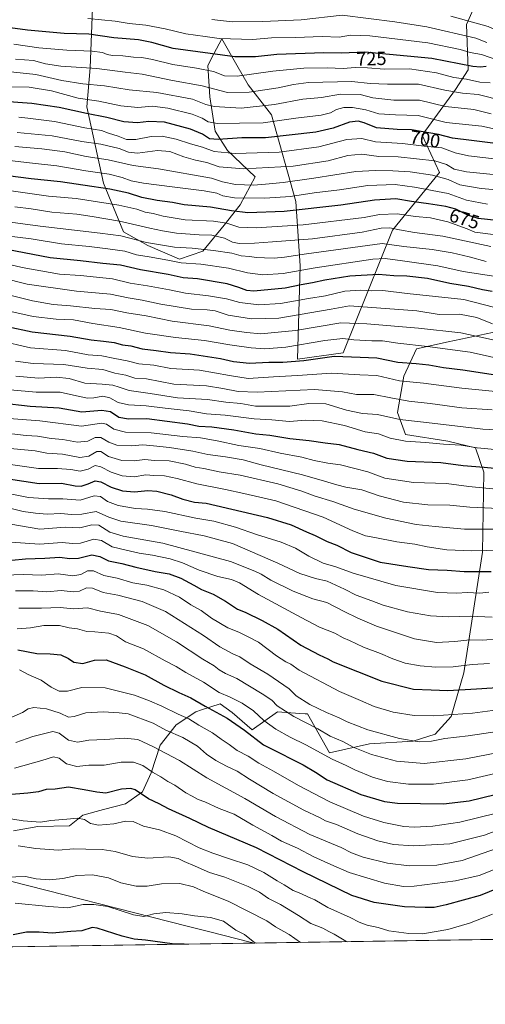
# Model space of a CAD drawing. Units: metres. Extents: x 603303 to 606726, y 4777797 to 4780163.
# Drawn here: x 605295 to 605539, y 4777797 to 4778314 of the extents above; entities that cross this region are included whole.
import ezdxf
from ezdxf.enums import TextEntityAlignment as Align

# ---------------------------------------------------------------- set-up
doc = ezdxf.new("R2010")
doc.units = ezdxf.units.M
doc.header["$MEASUREMENT"] = 0
for name, color, linetype, lineweight in [('Arbolado forestal CxS', 92, 'Continuous', 0), ('Comarca CxS', 21, 'Continuous', 0), ('Comunidad Autónoma CxS', 142, 'Continuous', 0), ('Curva de nivel maestra', 30, 'Continuous', 30), ('Curva de nivel normal', 30, 'Continuous', 0), ('Matorral CxS', 135, 'Continuous', 0), ('Municipio', 91, 'Continuous', 13), ('Municipio CxS', 4, 'Continuous', 0), ('Provincia CxS', 1, 'Continuous', 0), ('Roquedo CxS', 135, 'Continuous', 0), ('Rótulo de curva de nivel directora', 7, 'Continuous', 0)]:
    doc.layers.add(name, color=color, linetype=linetype, lineweight=lineweight)
doc.styles.add('Style-Arial', font='txt')

# ---------------------------------------------------------------- blocks, each defined once
blk = doc.blocks.new('*U16')
at = {"layer": 'Municipio CxS', "color": 4, "linetype": 'Continuous', "lineweight": 0, "flags": 128}
blk.add_lwpolyline([(605418.13, 4777829.47), (605117.77, 4777824.84), (605117.29, 4777825.75), (605108.62, 4777840.29), (605113.51, 4777840.97), (605161.91, 4777847.69), (605168.79, 4777848.64), (605188.88, 4777851.43), (605260.01, 4777861.29), (605280.88, 4777864.19), (605382.73, 4777838.38), (605394.55, 4777835.39), (605415.7, 4777830.03)], close=True, dxfattribs=at)

msp = doc.modelspace()

# ---------------------------------------------------------------- linework, layer by layer
at = {"layer": 'Arbolado forestal CxS', "color": 92, "linetype": 'Continuous', "lineweight": 0}
for points in [[(605333.8327, 4778337.6169, 745.6433), (605331.7585, 4778288.2539, 716.2803), (605330.1541, 4778267.7943, 704.3565), (605338.7543, 4778227.7319, 678.2971), (605349.3661, 4778202.2623, 662.9603), (605362.0167, 4778195.1917, 660.321), (605378.6673, 4778187.8981, 657.7996), (605390.9363, 4778192.2299, 661.1859), (605402.1027, 4778205.7169, 670.5874), (605410.4357, 4778216.4547, 679.3299), (605418.3605, 4778231.2167, 689.3185), (605403.9267, 4778244.9345, 697.6705), (605397.4323, 4778255.0425, 703.814), (605394.5455, 4778273.0927, 713.3139), (605393.4953, 4778289.4827, 722.4541), (605396.7593, 4778295.6637, 726.2509), (605400.9031, 4778303.5107, 731.2623), (605408.7547, 4778289.7257, 724.3479), (605414.6997, 4778279.2887, 718.6528), (605427.0203, 4778263.7063, 709.3209), (605439.6611, 4778218.1637, 680.0836), (605441.9579, 4778184.4937, 658.6741), (605440.5465, 4778135.5151, 627.227), (605464.5485, 4778138.8027, 627.3501), (605490.3591, 4778203.2173, 666.2281), (605515.0655, 4778233.3823, 687.6008), (605506.0085, 4778253.0041, 700.1556), (605523.4923, 4778276.8353, 717.5463), (605530.1441, 4778287.2911, 725.5174), (605529.1933, 4778311.0557, 739.939), (605536.7953, 4778328.1669, 751.7071)], [(605536.7953, 4778328.1669, 751.7071), (605529.1933, 4778311.0557, 739.939), (605530.1441, 4778287.2911, 725.5174), (605523.4923, 4778276.8353, 717.5463), (605506.0085, 4778253.0041, 700.1556), (605515.0655, 4778233.3823, 687.6008), (605490.3591, 4778203.2173, 666.2281), (605464.5485, 4778138.8027, 627.3501), (605440.5465, 4778135.5151, 627.227), (605441.9579, 4778184.4937, 658.6741), (605439.6611, 4778218.1637, 680.0836), (605427.0203, 4778263.7063, 709.3209), (605414.6997, 4778279.2887, 718.6528), (605408.7547, 4778289.7257, 724.3479), (605400.9031, 4778303.5107, 731.2623), (605396.7593, 4778295.6637, 726.2509), (605393.4953, 4778289.4827, 722.4541), (605394.5455, 4778273.0927, 713.3139), (605397.4323, 4778255.0425, 703.814), (605403.9267, 4778244.9345, 697.6705), (605418.3605, 4778231.2167, 689.3185), (605410.4357, 4778216.4547, 679.3299), (605402.1027, 4778205.7169, 670.5874), (605390.9363, 4778192.2299, 661.1859), (605378.6673, 4778187.8981, 657.7996), (605362.0167, 4778195.1917, 660.321), (605349.3661, 4778202.2623, 662.9603), (605338.7543, 4778227.7319, 678.2971), (605330.1541, 4778267.7943, 704.3565), (605331.7585, 4778288.2539, 716.2803), (605333.8327, 4778337.6169, 745.6433)], [(605549.5003, 4778151.0023, 640.4384), (605519.5683, 4778144.5599, 633.2394), (605503.0101, 4778141.0489, 630.1971), (605496.3939, 4778126.6077, 622.7291), (605492.9911, 4778107.5787, 612.6357), (605497.2633, 4778096.0719, 607.7359), (605519.4293, 4778092.4965, 606.8946), (605533.9791, 4778089.0587, 606.015), (605538.2325, 4778076.2827, 599.7903), (605537.6093, 4778034.3879, 580.5264), (605527.7809, 4777971.0711, 554.5549), (605521.0947, 4777948.3343, 545.8695), (605512.7019, 4777938.9623, 542.4448), (605501.2219, 4777935.3605, 540.6932), (605478.3467, 4777933.8685, 537.7318), (605457.3273, 4777929.1693, 531.4086), (605445.7385, 4777949.6185, 537.8096), (605444.5639, 4777949.6969, 537.5868), (605441.7263, 4777949.8861, 537.0063), (605430.1609, 4777950.6571, 533.9641), (605416.8791, 4777941.3307, 526.4232), (605406.2221, 4777950.4129, 527.2797), (605399.9423, 4777954.9707, 527.9168), (605390.2893, 4777951.7829, 524.1612), (605387.1825, 4777950.7567, 523.1046), (605376.9245, 4777943.9581, 518.1162), (605368.5139, 4777933.3161, 511.4516), (605363.8541, 4777918.7969, 505.0131), (605359.2599, 4777908.7211, 500.4946), (605350.2801, 4777902.5339, 498.4298), (605338.8095, 4777899.5667, 498.3011), (605327.9733, 4777896.5881, 496.4896), (605320.9067, 4777891.0011, 494.6355), (605304.3973, 4777890.6653, 494.8029), (605291.6655, 4777888.3553, 493.547)], [(605549.5003, 4778151.0023, 640.4384), (605519.5683, 4778144.5599, 633.2394), (605503.0101, 4778141.0489, 630.1971), (605496.3939, 4778126.6077, 622.7291), (605492.9911, 4778107.5787, 612.6357), (605497.2633, 4778096.0719, 607.7359), (605519.4293, 4778092.4965, 606.8946), (605533.9791, 4778089.0587, 606.015), (605538.2325, 4778076.2827, 599.7903), (605537.6093, 4778034.3879, 580.5264), (605527.7809, 4777971.0711, 554.5549), (605521.0947, 4777948.3343, 545.8695), (605512.7019, 4777938.9623, 542.4448), (605501.2219, 4777935.3605, 540.6932), (605478.3467, 4777933.8685, 537.7318), (605457.3273, 4777929.1693, 531.4086), (605445.7385, 4777949.6185, 537.8096), (605444.5639, 4777949.6969, 537.5868), (605441.7263, 4777949.8861, 537.0063), (605430.1609, 4777950.6571, 533.9641), (605416.8791, 4777941.3307, 526.4232), (605406.2221, 4777950.4129, 527.2797), (605399.9423, 4777954.9707, 527.9168), (605390.2893, 4777951.7829, 524.1612), (605387.1825, 4777950.7567, 523.1046), (605376.9245, 4777943.9581, 518.1162), (605368.5139, 4777933.3161, 511.4516), (605363.8541, 4777918.7969, 505.0131), (605359.2599, 4777908.7211, 500.4946), (605350.2801, 4777902.5339, 498.4298), (605338.8095, 4777899.5667, 498.3011), (605327.9733, 4777896.5881, 496.4896), (605320.9067, 4777891.0011, 494.6355), (605304.3973, 4777890.6653, 494.8029), (605291.6655, 4777888.3553, 493.547)]]:
    msp.add_polyline3d(points, dxfattribs=at)
at = {"layer": 'Comarca CxS', "color": 21, "linetype": 'Continuous', "lineweight": 0, "flags": 128}
msp.add_lwpolyline([(605117.7707, 4777824.8402), (603337.72, 4777797.4), (603310.9231, 4779559.7007), (603302.54, 4780111.02), (603702.0581, 4780117.1761), (606069.3911, 4780153.6539), (606689.56, 4780163.21), (606705.4039, 4779154.2342), (606718.673, 4778309.2229), (606725.89, 4777849.63), (605714.6401, 4777834.0412), (605418.1309, 4777829.4704)], close=True, dxfattribs=at)
at = {"layer": 'Comunidad Autónoma CxS', "color": 142, "linetype": 'Continuous', "lineweight": 0, "flags": 128}
msp.add_lwpolyline([(605117.7707, 4777824.8402), (603337.72, 4777797.4), (603310.9231, 4779559.7007), (603302.54, 4780111.02), (603702.0581, 4780117.1761), (606069.3911, 4780153.6539), (606689.56, 4780163.21), (606705.4039, 4779154.2342), (606718.673, 4778309.2229), (606725.89, 4777849.63), (605714.6401, 4777834.0412), (605418.1309, 4777829.4704)], close=True, dxfattribs=at)
at = {"layer": 'Curva de nivel maestra', "color": 30, "linetype": 'Continuous', "lineweight": 30, "flags": 128}
for points, elevation in [([(605539.53, 4778288.9701), (605536.55, 4778288.6301), (605532.49, 4778288.9101), (605511, 4778293.2101), (605475.94, 4778296.4801), (605463.62, 4778296.0401), (605454.44, 4778296.2001), (605429.82, 4778295.3301), (605418.53, 4778293.9701), (605407.67, 4778294.0401), (605375.44, 4778298.4001), (605364.12, 4778301.6301), (605357.23, 4778302.9201), (605344.23, 4778303.9601), (605331.19, 4778305.8701), (605318.26, 4778306.2001), (605299.02, 4778308.0301), (605280.59, 4778310.5101)], 725), ([(605544.46, 4778248.5501), (605531.81, 4778250.2301), (605521.79, 4778251.3701), (605514.56, 4778253.3101), (605500.32, 4778255.7401), (605492.82, 4778255.8601), (605482.02, 4778256.8601), (605475.5, 4778259.3901), (605472.48, 4778260.2501), (605467.78, 4778259.7501), (605459.25, 4778256.6601), (605450.22, 4778254.6201), (605423.73, 4778251.5801), (605411.4, 4778251.4901), (605398.9, 4778250.6501), (605394.44, 4778251.0501), (605390.82, 4778253.5201), (605384.51, 4778256.1401), (605370.84, 4778259.7601), (605362.66, 4778260.1601), (605356.6, 4778259.3701), (605349.41, 4778259.9101), (605340.6, 4778262.2301), (605329.82, 4778264.2901), (605315.5, 4778267.5101), (605301.22, 4778269.5401), (605284.04, 4778270.8501)], 700), ([(605545.08, 4778208.3001), (605535.36, 4778209.3701), (605529.91, 4778211.0601), (605523.64, 4778214.1301), (605518.46, 4778215.6601), (605509.2, 4778217.0601), (605500.35, 4778218.1201), (605492.16, 4778219.5501), (605480.97, 4778218.9601), (605463.22, 4778216.3001), (605433.58, 4778212.9901), (605414.53, 4778212.3301), (605405.95, 4778213.2401), (605394.9, 4778215.3101), (605381.21, 4778216.3801), (605374.94, 4778217.6201), (605366.97, 4778218.7101), (605358.94, 4778220.3501), (605351.86, 4778222.6101), (605342.16, 4778224.7301), (605332.63, 4778225.9901), (605316.22, 4778228.4601), (605300.96, 4778230.0901), (605283.02, 4778232.3001)], 675), ([(605542.68, 4778171.1101), (605537.58, 4778171.9701), (605530.35, 4778173.6401), (605520.5, 4778175.3001), (605508.83, 4778177.9001), (605497.91, 4778179.0801), (605491.16, 4778179.3201), (605483.02, 4778179.9501), (605467.98, 4778179.0201), (605454.84, 4778177.0501), (605448.47, 4778175.4901), (605442.49, 4778174.4501), (605434.08, 4778172.8101), (605417.65, 4778171.1601), (605413.98, 4778171.5401), (605409.78, 4778173.2001), (605403.67, 4778175.0601), (605388.05, 4778177.6001), (605380.65, 4778178.1601), (605372.66, 4778179.9801), (605358.15, 4778182.4601), (605347.67, 4778184.8901), (605338.43, 4778185.7201), (605326.78, 4778187.0301), (605310.88, 4778188.6301), (605288.04, 4778193.0901)], 650), ([(605288.21, 4778152.6501), (605301.35, 4778149.8101), (605321.26, 4778147.6101), (605332.35, 4778145.6401), (605338.8, 4778145.0801), (605344.39, 4778144.2801), (605348.8, 4778143.0801), (605353.16, 4778142.5201), (605359.12, 4778140.9001), (605366.38, 4778140.1201), (605373.95, 4778139.0401), (605384.27, 4778138.3501), (605400.26, 4778135.9601), (605407.09, 4778134.3601), (605415.46, 4778133.4001), (605425.53, 4778134.0101), (605432.86, 4778133.9401), (605443.81, 4778134.8901), (605459.75, 4778137.1201), (605473.46, 4778136.6801), (605482.2, 4778136.2401), (605493.24, 4778133.9901), (605502.88, 4778133.3501), (605509.38, 4778132.6401), (605517.11, 4778131.2301), (605527.23, 4778130.0401), (605562.68, 4778124.4701)], 625), ([(605285.22, 4778112.7401), (605300.34, 4778110.8401), (605315.54, 4778110.0401), (605327.5, 4778107.9301), (605338.01, 4778108.9101), (605342.41, 4778108.0701), (605346.79, 4778105.1601), (605351.94, 4778104.3101), (605361.51, 4778104.5001), (605382.84, 4778101.5901), (605388.74, 4778100.4901), (605395.65, 4778100.0701), (605407.1, 4778098.5101), (605418.69, 4778096.3501), (605426.04, 4778095.6401), (605436.5, 4778093.9801), (605446.63, 4778092.9401), (605455.17, 4778091.6801), (605462.49, 4778090.7801), (605472.29, 4778088.1701), (605480.48, 4778086.2501), (605487.36, 4778083.7501), (605498.17, 4778082.0801), (605515.78, 4778081.3701), (605527.43, 4778079.8601), (605538.48, 4778078.9401), (605549.24, 4778077.9001)], 600), ([(605288.97, 4778072.9201), (605305.16, 4778070.3201), (605316.71, 4778070.5001), (605323.93, 4778069.2301), (605327.16, 4778069.0601), (605330.83, 4778070.2501), (605334.5, 4778071.8401), (605337.5, 4778071.2701), (605342.83, 4778068.4101), (605348.83, 4778066.5401), (605355.16, 4778065.9901), (605362.01, 4778066.6401), (605366.88, 4778066.2901), (605374.27, 4778064.4701), (605380.49, 4778062.2301), (605386.56, 4778060.6401), (605392.6, 4778060.0201), (605424.78, 4778052.5401), (605437.25, 4778048.6701), (605445.35, 4778044.9901), (605449.78, 4778043.1801), (605456.17, 4778039.9001), (605461.18, 4778038.0501), (605468.78, 4778034.2401), (605484, 4778029.1001), (605498.44, 4778026.8601), (605509.26, 4778025.3501), (605519, 4778024.9701), (605527.92, 4778024.2501), (605542.1, 4778024.2901)], 575), ([(605290.82, 4778030.2901), (605297.83, 4778030.8301), (605308.1, 4778031.2401), (605315.96, 4778031.7901), (605320.98, 4778031.1201), (605325.71, 4778031.3201), (605332.79, 4778032.9201), (605336.95, 4778032.2001), (605341.49, 4778029.9201), (605348.5, 4778028.4401), (605355.84, 4778026.4701), (605365.94, 4778024.1901), (605373.28, 4778023.0101), (605379.36, 4778020.7701), (605386.23, 4778017.0801), (605390.15, 4778014.7701), (605396.4, 4778012.3001), (605402.78, 4778008.7101), (605409.11, 4778004.5601), (605413.14, 4778002.8901), (605422.06, 4777998.5201), (605430.19, 4777994.0201), (605442.31, 4777985.7201), (605451.87, 4777980.5001), (605456.54, 4777978.4901), (605459.23, 4777976.9701), (605484.82, 4777966.8001), (605501.35, 4777962.6701), (605510.64, 4777962.1901), (605519.42, 4777961.8601), (605534.41, 4777962.7201), (605550.9, 4777963.8101)], 550), ([(605293.95, 4777983.2701), (605303.9, 4777981.3601), (605310.85, 4777981.1501), (605316.5, 4777980.6401), (605320.48, 4777978.6701), (605323.25, 4777976.6801), (605328.04, 4777976.1201), (605334.05, 4777977.8001), (605340.21, 4777977.9601), (605350.17, 4777974.2601), (605360.68, 4777970.0701), (605370.47, 4777964.7601), (605378.41, 4777960.8001), (605384.71, 4777958.0701), (605392.14, 4777953.7301), (605403.72, 4777947.3201), (605412.7, 4777941.1801), (605422.66, 4777933.4201), (605431.82, 4777928.8401), (605437.27, 4777926.0001), (605443.62, 4777922.9001), (605450.09, 4777919.0001), (605456.2, 4777915.1401), (605473.83, 4777907.3301), (605486.13, 4777903.7601), (605493.11, 4777902.8301), (605517.16, 4777902.5001), (605530.67, 4777904.1001), (605544.21, 4777907.3001)], 525), ([(605567.71, 4777867.1101), (605536.34, 4777854.4401), (605518.57, 4777849.5501), (605512.29, 4777848.1301), (605507.6, 4777848.1201), (605496.78, 4777848.5201), (605480.73, 4777850.7801), (605469.16, 4777854.4701), (605443.56, 4777866.8901), (605419.1, 4777879.4801), (605393.92, 4777890.1101), (605384.19, 4777894.8801), (605372.87, 4777899.8701), (605368.04, 4777902.4601), (605362.43, 4777905.1801), (605355.41, 4777909.8401), (605353.13, 4777910.5301), (605348.23, 4777910.1501), (605340.04, 4777907.9901), (605335.35, 4777908.5201), (605328.61, 4777909.8301), (605320.42, 4777911.2001), (605313.39, 4777910.2401), (605308.83, 4777909.9801), (605304.81, 4777908.7401), (605299.08, 4777908.1301), (605288.46, 4777907.1801)], 500), ([(605381.0485, 4777828.8989), (605374.9, 4777829.1601), (605360.84, 4777831.0301), (605354.83, 4777831.4801), (605348.54, 4777833.1501), (605335.54, 4777837.3501), (605332.84, 4777837.6501), (605327.49, 4777835.9301), (605321.69, 4777835.6401), (605311.96, 4777834.6901), (605305.14, 4777835.1701), (605298.49, 4777835.2501), (605291.42, 4777833.8901)], 475), ([(605381.0518, 4777828.8988), (605381.0485, 4777828.8989)], 475)]:
    msp.add_lwpolyline(points, dxfattribs=dict(at, elevation=elevation))
at = {"layer": 'Curva de nivel normal', "color": 30, "linetype": 'Continuous', "lineweight": 0, "flags": 128}
for points, elevation in [([(605330.52, 4778314.14), (605344.96, 4778312.74), (605352.33, 4778311.5), (605361, 4778310.68), (605371.23, 4778308.72), (605382.04, 4778306.12), (605392.09, 4778304.63), (605399.51, 4778303.62), (605417.11, 4778303.15), (605426.96, 4778303.95), (605439.45, 4778304.11), (605453.5, 4778304.65), (605462.5, 4778304.38), (605468.38, 4778305.38), (605478.44, 4778305.04), (605508.88, 4778301.3), (605525.86, 4778297.87), (605531.22, 4778296.33), (605537.12, 4778295.24), (605546.22, 4778292.1)], 730), ([(605539.83, 4778301.58), (605534.12, 4778303.87), (605508.44, 4778309.76), (605491.61, 4778312.33), (605464.04, 4778315.79), (605442.43, 4778313.38), (605422.32, 4778312.62), (605406.23, 4778312.4), (605395.61, 4778313.66)], 735), ([(605664.62, 4778314.42), (605659.11, 4778312.75), (605653.96, 4778312), (605646.42, 4778310.12), (605636.97, 4778306.51), (605627.17, 4778303.86), (605616.31, 4778302.92), (605603.16, 4778301.04), (605592.65, 4778298.36), (605587.11, 4778297.8), (605571.37, 4778300.32), (605558.32, 4778304.85), (605552.36, 4778306.44), (605546.77, 4778307.19), (605540.54, 4778309.96), (605521, 4778315.28)], 740), ([(605541.61, 4778280.34), (605536.2, 4778280.82), (605529.2, 4778282.25), (605522.56, 4778283.18), (605513.51, 4778285.73), (605499.24, 4778287.69), (605486.13, 4778287.5), (605477.23, 4778288.32), (605470.8, 4778288.4), (605464.49, 4778287.91), (605456.12, 4778288.23), (605443.98, 4778288.1), (605427.56, 4778286.57), (605408.92, 4778283.91), (605402.28, 4778284.06), (605396.46, 4778286.35), (605387.54, 4778288.12), (605375.18, 4778289.93), (605364.52, 4778292.64), (605358.92, 4778293.69), (605354.54, 4778293.88), (605348.99, 4778294.6), (605343.54, 4778294.77), (605340.8, 4778295.21), (605338.36, 4778296.26), (605332.93, 4778296.97), (605319.67, 4778297.5), (605304.92, 4778298.68), (605291.82, 4778300.7)], 720), ([(605548.38, 4778270.91), (605535.34, 4778274.24), (605527.12, 4778274.92), (605517.86, 4778276.6), (605504.08, 4778279.73), (605487.73, 4778279.68), (605478.63, 4778280.02), (605469.14, 4778281.17), (605446.29, 4778280.55), (605438.42, 4778279.46), (605430.41, 4778277.8), (605415.22, 4778275.54), (605403.93, 4778275.4), (605390.6, 4778278.75), (605374.93, 4778281.64), (605359.1, 4778284.92), (605350.12, 4778285.99), (605335.4, 4778287.88), (605316.42, 4778289.1), (605308.33, 4778290.41), (605302.1, 4778292.18), (605292.66, 4778292.76)], 715), ([(605542.13, 4778264.22), (605533.08, 4778266.5), (605518.28, 4778268.03), (605504.51, 4778271.29), (605491.14, 4778271.32), (605480.17, 4778272.53), (605473.51, 4778274.32), (605463.17, 4778274.54), (605453.13, 4778272.8), (605443.39, 4778271.76), (605428.57, 4778268.99), (605411.06, 4778267.14), (605396.84, 4778267.92), (605392.42, 4778268.99), (605385.5, 4778271.83), (605366.79, 4778275.37), (605352.32, 4778276.76), (605339.32, 4778278.81), (605327.96, 4778279.93), (605317.03, 4778281.63), (605303.3, 4778284.69), (605278.38, 4778287.39)], 710), ([(605290.64, 4778278.37), (605299.83, 4778278.09), (605311.5, 4778276.25), (605325.62, 4778272.43), (605336.31, 4778270.78), (605347.95, 4778268.33), (605356.83, 4778267.47), (605364.5, 4778268.16), (605372.63, 4778267.15), (605385.28, 4778263.9), (605390.53, 4778261.94), (605393.77, 4778259.91), (605398.66, 4778259.12), (605410.19, 4778259.2), (605422.55, 4778259.44), (605439.63, 4778261.87), (605452.95, 4778263.49), (605457.89, 4778264.74), (605461.08, 4778266.42), (605464.85, 4778267.44), (605469.46, 4778267.42), (605476.36, 4778266.17), (605483.28, 4778264.22), (605492.06, 4778263.7), (605503.85, 4778263.27), (605518.53, 4778259.62), (605537.23, 4778257.7), (605555.5, 4778253.73)], 705), ([(605545.3, 4778240.38), (605530.32, 4778242.06), (605523.26, 4778243.72), (605516.34, 4778246.29), (605507.04, 4778247.22), (605495.62, 4778248.54), (605481.45, 4778249.43), (605474.37, 4778251.22), (605466.38, 4778250.64), (605451.82, 4778246.88), (605430.92, 4778244.08), (605407.96, 4778243.4), (605396.92, 4778244.48), (605390.77, 4778246.67), (605384.5, 4778248.46), (605376.85, 4778250.87), (605369.59, 4778252.44), (605363.85, 4778252.3), (605355.83, 4778250.72), (605350.84, 4778250.74), (605346.56, 4778252.53), (605341.51, 4778254.1), (605337.78, 4778255.34), (605328.95, 4778256.85), (605313.11, 4778260.12), (605299.16, 4778261.82), (605294.45, 4778262.42)], 695), ([(605546.75, 4778231.94), (605529.13, 4778233.82), (605522.8, 4778235.09), (605518.71, 4778237.62), (605512.61, 4778239.58), (605493.34, 4778241.56), (605483.2, 4778241.78), (605474.26, 4778243.02), (605466.94, 4778242.23), (605456.58, 4778239.55), (605438.32, 4778236.76), (605412.5, 4778235.26), (605399.56, 4778236.4), (605393.09, 4778238.65), (605387.02, 4778239.95), (605381, 4778241.7), (605373.62, 4778244.45), (605367.16, 4778244.88), (605356.7, 4778243.52), (605351.86, 4778244.02), (605346.97, 4778246.06), (605337.43, 4778248.26), (605327.5, 4778249.65), (605311.82, 4778252.63), (605293.6, 4778254.43)], 690), ([(605553.24, 4778223.64), (605536.82, 4778225.1), (605525.8, 4778226.88), (605519.62, 4778229.7), (605511.31, 4778231.95), (605499.73, 4778233.67), (605490.5, 4778234.34), (605481.5, 4778234.38), (605471.16, 4778233.95), (605449.06, 4778230.37), (605433.07, 4778228.16), (605423.71, 4778227.34), (605417.49, 4778226.71), (605407.99, 4778227.05), (605401.21, 4778228.52), (605395.43, 4778230.48), (605367.73, 4778235.31), (605354.37, 4778236.99), (605341.26, 4778240), (605329.68, 4778241.76), (605318.46, 4778244.21), (605306.44, 4778245.86), (605292.26, 4778247.1)], 685), ([(605277.46, 4778241.04), (605299.98, 4778238.4), (605314.29, 4778236.96), (605329.48, 4778234.23), (605341.73, 4778232.47), (605348.62, 4778230.7), (605353.3, 4778229), (605359.8, 4778227.9), (605374.83, 4778225.9), (605391.67, 4778223.75), (605398.23, 4778222.56), (605401.44, 4778221.09), (605407.57, 4778220.1), (605423.5, 4778219.94), (605436.89, 4778220.85), (605449.33, 4778222.75), (605462.64, 4778224.39), (605477.48, 4778226.56), (605491.79, 4778227.12), (605501.93, 4778225.68), (605519.68, 4778222.34), (605529.13, 4778218.9), (605540.27, 4778216.76)], 680), ([(605290.31, 4778223.8), (605309.95, 4778221.03), (605324.5, 4778219.75), (605346.78, 4778216.22), (605356.22, 4778214.14), (605360.62, 4778212.6), (605364.79, 4778211.83), (605370.12, 4778210.43), (605381.65, 4778208.65), (605396.45, 4778207.97), (605403.45, 4778206.89), (605409.87, 4778204.73), (605418.91, 4778204.32), (605443.57, 4778205.99), (605475.5, 4778209.87), (605483.5, 4778211.34), (605492.83, 4778211.67), (605502.38, 4778210.4), (605510.36, 4778209.63), (605519.49, 4778207.62), (605529.6, 4778203.88), (605533.63, 4778202.09), (605543.18, 4778200.85)], 670), ([(605541.91, 4778194.68), (605516.81, 4778200.02), (605502.02, 4778202.02), (605493.99, 4778203.3), (605489.03, 4778204.45), (605484.39, 4778204.16), (605474.46, 4778202.18), (605448.5, 4778198.7), (605427.5, 4778197.12), (605418.1, 4778196.36), (605409.92, 4778196.26), (605406.44, 4778196.87), (605402.21, 4778198.92), (605395.7, 4778200.52), (605389.02, 4778200.78), (605377.14, 4778201.55), (605369.76, 4778202.84), (605363.07, 4778204.15), (605347.29, 4778207.97), (605332.83, 4778210.26), (605324.8, 4778211.48), (605311.71, 4778212.62), (605300.89, 4778214.3), (605292.34, 4778215.46)], 665), ([(605278.13, 4778208.88), (605305.57, 4778205.32), (605337.12, 4778201.59), (605347.88, 4778200.19), (605361.29, 4778196.76), (605376.14, 4778194.22), (605385.28, 4778193.7), (605396.49, 4778192.58), (605406.13, 4778191.04), (605411.05, 4778189.76), (605415.42, 4778189.33), (605419.04, 4778188.79), (605423.32, 4778188.73), (605428.34, 4778188.45), (605433.78, 4778188.96), (605445.31, 4778190.74), (605484.96, 4778196.15), (605496.41, 4778194.67), (605511.28, 4778192.96), (605521.7, 4778191.32), (605530.62, 4778189.23), (605539.46, 4778186.78)], 660), ([(605549.16, 4778178.22), (605527.5, 4778181.58), (605514.16, 4778184.53), (605495.63, 4778187.15), (605486.5, 4778188.25), (605480.09, 4778187.95), (605449.82, 4778183.51), (605433.04, 4778180.55), (605422.46, 4778179.81), (605414.39, 4778180.8), (605404.32, 4778183.26), (605389.96, 4778185.34), (605379.64, 4778186.09), (605372.56, 4778187.52), (605362.76, 4778189.18), (605356.1, 4778190.19), (605349.98, 4778192.17), (605341.15, 4778193.38), (605331.23, 4778194.56), (605316.76, 4778195.93), (605300.83, 4778198.58), (605276.2, 4778201.64)], 655), ([(605267.21, 4778190.35), (605296.15, 4778183.61), (605315.69, 4778180.19), (605326.83, 4778179.42), (605343.63, 4778177.71), (605352.83, 4778175.4), (605361.83, 4778174.01), (605373.39, 4778171.88), (605381.75, 4778170.09), (605393.85, 4778168.84), (605403.34, 4778167.2), (605410.34, 4778165.3), (605420.22, 4778164.08), (605431.71, 4778164.8), (605446.28, 4778167.31), (605455.32, 4778168.74), (605465.4, 4778171.15), (605473.71, 4778171.79), (605479.42, 4778171.41), (605485.25, 4778171.57), (605498.16, 4778170.02), (605527.83, 4778166.78), (605543.42, 4778162.86)], 645), ([(605273.03, 4778181.35), (605298.83, 4778174.86), (605324.7, 4778171.22), (605342.48, 4778169.59), (605351.7, 4778167.79), (605359.12, 4778166.57), (605368.94, 4778164.47), (605384.95, 4778161.73), (605393.2, 4778161.38), (605397.34, 4778160.81), (605404.19, 4778158.71), (605416.39, 4778156.76), (605430.8, 4778157.09), (605458.16, 4778161.7), (605467.83, 4778163.6), (605503.09, 4778160.84), (605514.83, 4778158.98), (605525.56, 4778159.06), (605534.66, 4778157.38), (605542.83, 4778154.05)], 640), ([(605286.83, 4778169.82), (605301.5, 4778166.07), (605312.38, 4778164.28), (605321.56, 4778163.56), (605334.32, 4778162.06), (605342.59, 4778161.53), (605351.05, 4778159.87), (605361.12, 4778158.2), (605374.82, 4778155.56), (605394.16, 4778152.99), (605405.16, 4778150.81), (605413.83, 4778149.54), (605421.37, 4778148.79), (605439.54, 4778150.59), (605463.25, 4778154.54), (605476.88, 4778154.14), (605504.02, 4778151.77), (605526.21, 4778149.39), (605555.93, 4778142.84)], 635), ([(605277.54, 4778163.26), (605301.91, 4778157.94), (605314.02, 4778156.59), (605323.15, 4778156.19), (605333.15, 4778154.24), (605347.06, 4778152.14), (605360.83, 4778149.23), (605376.5, 4778146.96), (605391.87, 4778145.39), (605405.1, 4778143.03), (605416.3, 4778141.42), (605423.36, 4778140.89), (605434.4, 4778141.85), (605454.87, 4778145.3), (605464.4, 4778146.38), (605470.16, 4778145.65), (605479.5, 4778145.17), (605485.16, 4778145.14), (605493.16, 4778143.87), (605508.84, 4778142.16), (605531.18, 4778139.31), (605551.37, 4778134.68)], 630), ([(605267.1, 4778149.23), (605300.52, 4778141.58), (605318.87, 4778140.03), (605330.82, 4778137.9), (605337.96, 4778137.22), (605344.74, 4778135.85), (605351.17, 4778134.76), (605357.42, 4778133.17), (605365.16, 4778132.5), (605374.22, 4778130.68), (605389.11, 4778129.81), (605404.85, 4778127.04), (605414.66, 4778125.44), (605427.95, 4778126.36), (605440.58, 4778126.94), (605458.42, 4778128.17), (605473.23, 4778127.27), (605482.16, 4778126.93), (605494.16, 4778124.29), (605506.73, 4778122.94), (605526.76, 4778120.33), (605549.78, 4778118.12)], 620), ([(605292.59, 4778134.48), (605301.96, 4778133.23), (605317.98, 4778132.71), (605330.26, 4778130.92), (605338.5, 4778130.12), (605344.83, 4778128.22), (605350.5, 4778127.18), (605355.32, 4778125.65), (605361.42, 4778125.28), (605375.68, 4778122.47), (605392.93, 4778121.61), (605401.49, 4778120.24), (605409.41, 4778118.65), (605419.49, 4778118.19), (605449.48, 4778119.7), (605464.1, 4778118.49), (605471.48, 4778117.01), (605480.59, 4778117.12), (605489.54, 4778115.26), (605498.92, 4778113.47), (605510.16, 4778112.34), (605526.83, 4778110), (605542.75, 4778108.98)], 615), ([(605292.88, 4778126.73), (605304.81, 4778125.56), (605314.03, 4778126.12), (605320.78, 4778125.46), (605329.08, 4778122.9), (605338.06, 4778122.54), (605343.75, 4778121.98), (605347.1, 4778120.95), (605352.3, 4778119.06), (605363.22, 4778117.56), (605377.6, 4778115.25), (605393.31, 4778114.4), (605402.93, 4778113.03), (605410.85, 4778112.32), (605418.5, 4778111.01), (605436.5, 4778110.94), (605446.5, 4778112.34), (605455.5, 4778112.12), (605466.19, 4778108.84), (605474.71, 4778107.09), (605482.49, 4778106.57), (605494.28, 4778104.02), (605511.24, 4778101.94), (605537.81, 4778098.9), (605561.83, 4778097.65)], 610), ([(605547.83, 4778087.92), (605534.74, 4778089.15), (605526.38, 4778090.5), (605517.11, 4778091.03), (605507.78, 4778091.9), (605497.23, 4778092.55), (605489.16, 4778094.2), (605483.06, 4778096.38), (605476.12, 4778097.54), (605465.15, 4778100.77), (605453.56, 4778103.31), (605444.83, 4778103.5), (605436.42, 4778102.96), (605427.07, 4778103.8), (605417.88, 4778104.35), (605402.69, 4778106.29), (605392.82, 4778106.96), (605383.78, 4778108.54), (605371.15, 4778109.9), (605361.24, 4778111.14), (605351.94, 4778111.62), (605346.58, 4778112.82), (605342.19, 4778115.27), (605338.4, 4778116.14), (605333.81, 4778115.22), (605330.47, 4778115.13), (605324.61, 4778116.32), (605316.04, 4778118.28), (605303.55, 4778118.29), (605289.83, 4778119.48)], 605), ([(605284.65, 4778104.73), (605305.44, 4778103.19), (605327.36, 4778100.42), (605337.78, 4778102.03), (605340.41, 4778101.41), (605344.29, 4778098.94), (605350.44, 4778097.24), (605363.75, 4778096.9), (605380.48, 4778095.04), (605389.67, 4778094.34), (605398.41, 4778092.71), (605409.8, 4778090.39), (605420.74, 4778088.7), (605431.44, 4778086.3), (605442.92, 4778084.26), (605449.39, 4778082.48), (605456.5, 4778080.96), (605463.21, 4778080.19), (605470.58, 4778078.2), (605477.5, 4778076.47), (605486.46, 4778073.21), (605501.48, 4778070.94), (605518.81, 4778070.42), (605530.5, 4778068.88), (605546.5, 4778067.22)], 595), ([(605550.06, 4778057.04), (605530.88, 4778058.07), (605520.54, 4778059.02), (605508.89, 4778059.21), (605496.16, 4778060.64), (605483.38, 4778063.97), (605474.36, 4778067.11), (605465.86, 4778068.44), (605461.22, 4778069.75), (605454.66, 4778071.56), (605443.14, 4778075.01), (605421.46, 4778080.21), (605412, 4778082.75), (605402.84, 4778084.4), (605393.58, 4778085.55), (605385.72, 4778087.28), (605373.38, 4778089.34), (605365.13, 4778090.06), (605359.41, 4778090.71), (605353.32, 4778090.06), (605345.86, 4778090.55), (605341.58, 4778092.09), (605337.35, 4778094.57), (605334.5, 4778094.44), (605330.68, 4778092.66), (605325.22, 4778092.14), (605317.52, 4778093.42), (605311.35, 4778093.97), (605304.28, 4778095.17), (605298.33, 4778095.61), (605290.83, 4778096.38)], 590), ([(605288.04, 4778088.97), (605297.34, 4778087.96), (605303.02, 4778087.44), (605309.16, 4778086.29), (605317.32, 4778085.7), (605326.46, 4778084.07), (605331.17, 4778084.65), (605335.24, 4778087.09), (605337.35, 4778087.1), (605341.5, 4778084.57), (605348.5, 4778082.38), (605354.83, 4778082.23), (605360.5, 4778082.92), (605365.51, 4778082.46), (605373.2, 4778082.21), (605381.87, 4778080.58), (605386.93, 4778079.01), (605391.51, 4778078.22), (605399.49, 4778076.5), (605410.45, 4778074.77), (605430.31, 4778070.29), (605442.88, 4778066.43), (605449.91, 4778063.73), (605459.14, 4778060.88), (605470.24, 4778057), (605486.83, 4778052.19), (605502.83, 4778048.88), (605512.83, 4778047.82), (605528.16, 4778046.51), (605544.57, 4778046.48)], 585), ([(605286.42, 4778080.94), (605304.66, 4778078.28), (605314.75, 4778078.3), (605321.62, 4778077.7), (605326.62, 4778076.87), (605330.81, 4778077.84), (605334.5, 4778079.75), (605337.5, 4778079.16), (605342.76, 4778076.25), (605348.57, 4778074.37), (605354.89, 4778073.96), (605361, 4778074.86), (605365.29, 4778074.51), (605370.84, 4778074.34), (605377.42, 4778073), (605387.85, 4778070.16), (605402.75, 4778067.33), (605412.5, 4778065.08), (605429.14, 4778061.22), (605454.07, 4778052.79), (605469.54, 4778045.62), (605476.21, 4778042.96), (605481.07, 4778042.16), (605492.72, 4778039.8), (605502.1, 4778038.52), (605508.64, 4778037.21), (605518.98, 4778035.68), (605531.82, 4778035.06), (605547.97, 4778035.39)], 580), ([(605282.02, 4778066.46), (605299.43, 4778063.07), (605309.89, 4778062.31), (605317.43, 4778062.32), (605326.51, 4778061.61), (605333.9, 4778063.89), (605337.19, 4778063.6), (605340.95, 4778060.94), (605346.46, 4778058.91), (605355.65, 4778057.24), (605361.83, 4778056.95), (605371.01, 4778055.76), (605387.18, 4778052.27), (605396.67, 4778050.59), (605408.11, 4778047.54), (605419.08, 4778043.66), (605431.96, 4778039.71), (605439.44, 4778036.53), (605446.52, 4778032.27), (605454.09, 4778028.58), (605460.68, 4778026.74), (605469.83, 4778023.32), (605492.12, 4778016.9), (605514.09, 4778013.32), (605524.16, 4778012.93), (605529.49, 4778013.24), (605536.15, 4778012.88), (605540.95, 4778013.35)], 570), ([(605288.34, 4778057.87), (605296.76, 4778055.63), (605303.14, 4778054.89), (605309.24, 4778054.29), (605316.39, 4778054.68), (605322.07, 4778054.11), (605327.46, 4778054.37), (605335.01, 4778055.64), (605341.59, 4778052.67), (605347.94, 4778050.7), (605363.98, 4778048.46), (605378.89, 4778045.46), (605391.6, 4778043.02), (605406.5, 4778038.86), (605430.27, 4778028.68), (605441.77, 4778023.19), (605449.94, 4778020.62), (605456.09, 4778019.27), (605465.28, 4778015.08), (605471.38, 4778011.84), (605479.48, 4778008.96), (605485.5, 4778006.63), (605498.29, 4778003.15), (605510.32, 4778001.06), (605519.63, 4778000.54), (605531.08, 4778000.79), (605542.64, 4778000.39)], 565), ([(605290.25, 4778049), (605305.43, 4778046.51), (605318.8, 4778047.52), (605326.47, 4778047.1), (605332.68, 4778048.74), (605336.45, 4778048.53), (605342.13, 4778044.94), (605349.16, 4778042.83), (605369.9, 4778039.04), (605405.47, 4778029.44), (605418.16, 4778024.47), (605421.54, 4778022.8), (605426.59, 4778019.64), (605438.27, 4778013.88), (605448.66, 4778009.88), (605456.01, 4778007.95), (605465.04, 4778003.23), (605472.3, 4777999.88), (605482.08, 4777995.53), (605501.87, 4777988.98), (605513.48, 4777987.08), (605523.12, 4777987.56), (605530.88, 4777988.38), (605537.8, 4777988.29), (605546.4, 4777989.03)], 560), ([(605287.83, 4778039.83), (605305.23, 4778038.65), (605317.18, 4778039.52), (605322.62, 4778038.91), (605326.69, 4778039.14), (605333.7, 4778041.17), (605337.82, 4778040.45), (605343.3, 4778037.24), (605350.65, 4778035.52), (605357.52, 4778033.8), (605364.45, 4778032.88), (605373.74, 4778030.86), (605380.32, 4778028.81), (605389.04, 4778025.02), (605398.84, 4778021.58), (605406, 4778020.15), (605410.18, 4778018.36), (605420.08, 4778012.25), (605442.43, 4778000.18), (605452.16, 4777995.06), (605460.16, 4777991.99), (605464.52, 4777989.5), (605467.89, 4777988.06), (605475.14, 4777984.67), (605484.11, 4777981.34), (605490.65, 4777978.45), (605497.12, 4777976.27), (605504.86, 4777974.77), (605513.07, 4777974.07), (605522.3, 4777974.28), (605532.1, 4777975.52), (605541.28, 4777976.08)], 555), ([(605286.83, 4778022.31), (605296.76, 4778022.64), (605306.5, 4778022.28), (605314.99, 4778023.06), (605322.8, 4778022.03), (605326.99, 4778022.62), (605330.5, 4778024.58), (605333.5, 4778024.54), (605338.95, 4778022.09), (605345.97, 4778020.74), (605354.28, 4778018.32), (605361.5, 4778017.07), (605370.53, 4778014.66), (605378.61, 4778010.75), (605384.71, 4778006.79), (605390.06, 4778003.81), (605395.48, 4777999.8), (605403.95, 4777994.8), (605409.82, 4777992.4), (605414.33, 4777990.22), (605420.11, 4777987.15), (605429.62, 4777980.02), (605434.49, 4777976.88), (605437.02, 4777975.77), (605441.52, 4777972.61), (605462.61, 4777961.36), (605473.63, 4777956.72), (605480.71, 4777953.46), (605490.81, 4777950.56), (605501.77, 4777948.82), (605512.16, 4777948.66), (605532.42, 4777950.06), (605545.52, 4777951.73)], 545), ([(605292.64, 4778014.15), (605301.91, 4778014.07), (605309.11, 4778013.56), (605316.62, 4778014.35), (605322.83, 4778013.64), (605326.28, 4778014.03), (605329.98, 4778015.74), (605333.08, 4778015.54), (605338.7, 4778013.32), (605346.3, 4778011.77), (605359.19, 4778008.61), (605371.28, 4778003.37), (605391.3, 4777990.75), (605399.91, 4777984.81), (605406.72, 4777981.19), (605410.37, 4777979.51), (605415.81, 4777975.89), (605425.04, 4777970.51), (605436.19, 4777962.79), (605439.84, 4777959.1), (605447.03, 4777954.57), (605455.77, 4777950.35), (605462.4, 4777947.59), (605466.64, 4777945.49), (605477.54, 4777941.25), (605494.1, 4777936.73), (605504.4, 4777934.99), (605510.83, 4777935.38), (605517.83, 4777936.71), (605530.16, 4777938.2), (605546.5, 4777940.64)], 540), ([(605294.39, 4778005.04), (605306.3, 4778005.06), (605316.16, 4778005.32), (605323.16, 4778004.75), (605330.5, 4778005.18), (605337.21, 4778003.5), (605346.63, 4778001.79), (605362.01, 4777995.98), (605377.14, 4777987.42), (605391, 4777978.3), (605396.84, 4777974.86), (605399.5, 4777972.65), (605402.79, 4777970.84), (605408.74, 4777968.17), (605422.13, 4777960.22), (605427.04, 4777956.76), (605429.99, 4777953.85), (605438.66, 4777948.28), (605451.2, 4777941.76), (605457.63, 4777938.02), (605464.42, 4777935.08), (605469.78, 4777932.2), (605479.32, 4777928.4), (605492.44, 4777924.86), (605506.94, 4777923.56), (605528.88, 4777926.1), (605552.24, 4777930.67)], 535), ([(605293.53, 4777994.25), (605300.5, 4777994.81), (605307.5, 4777996.02), (605315.83, 4777995.93), (605320.83, 4777994.74), (605325.12, 4777994.15), (605330.02, 4777992.76), (605334.3, 4777992.59), (605341.62, 4777991.87), (605345.58, 4777990.54), (605350.38, 4777987.46), (605359.79, 4777983.81), (605371.22, 4777977.39), (605376.86, 4777974.4), (605381.97, 4777971.3), (605391.26, 4777966.32), (605399.55, 4777960.84), (605405.24, 4777958.32), (605411.47, 4777955.22), (605417.52, 4777951.15), (605422.97, 4777946.1), (605429.23, 4777941.56), (605436.76, 4777937.4), (605444.86, 4777933.44), (605458.7, 4777925.83), (605466.18, 4777922.62), (605470.68, 4777920.33), (605479.88, 4777916.46), (605487.83, 4777914.2), (605498.83, 4777912.76), (605511.83, 4777912.77), (605529.83, 4777915.12), (605549.5, 4777919.69)], 530), ([(605294.76, 4777972.64), (605299.24, 4777970.25), (605306.2, 4777967.23), (605311.37, 4777963.6), (605315.49, 4777961.58), (605319.98, 4777961.59), (605327.53, 4777963.4), (605339.7, 4777963.31), (605355.14, 4777959.51), (605362.92, 4777956.46), (605369.5, 4777953.76), (605377.96, 4777949.44), (605383.58, 4777947.02), (605388.86, 4777943.76), (605396, 4777939.69), (605400.61, 4777936.38), (605404.73, 4777933.63), (605408.99, 4777930.48), (605414.64, 4777927.51), (605420.23, 4777923.85), (605428.03, 4777919.69), (605441.17, 4777912.04), (605457.5, 4777903.51), (605475.16, 4777896.02), (605485.83, 4777892.62), (605491.12, 4777891.68), (605496.32, 4777890.55), (605501.79, 4777890.22), (605511.48, 4777890.82), (605525.74, 4777892.89), (605545.02, 4777897.66)], 520), ([(605290.73, 4777947.95), (605296.26, 4777950.35), (605299.3, 4777952.3), (605302.24, 4777952.9), (605308.96, 4777952.28), (605316.18, 4777950.02), (605320.5, 4777947.99), (605323.5, 4777948.24), (605329.5, 4777950.15), (605338.71, 4777950.7), (605347.01, 4777950.1), (605351.75, 4777949.62), (605364.87, 4777944.78), (605371.5, 4777941.12), (605380.48, 4777937.31), (605388.08, 4777932.72), (605392.93, 4777928.58), (605397.82, 4777925.21), (605403.73, 4777922.04), (605408.91, 4777919.59), (605415.35, 4777915.33), (605427.81, 4777907.9), (605443.94, 4777899.1), (605452.03, 4777895.25), (605455.29, 4777893.62), (605460.95, 4777891.71), (605472.19, 4777886.82), (605482.65, 4777883.14), (605490.88, 4777881.2), (605501.16, 4777880.43), (605520.5, 4777881.55), (605538.6, 4777886.11), (605548.24, 4777889.76)], 515), ([(605292.82, 4777934.7), (605301.72, 4777937.75), (605312.24, 4777940.44), (605315.5, 4777939.57), (605320.48, 4777935.94), (605325.11, 4777934.89), (605331.15, 4777935.81), (605339.5, 4777936.15), (605349.83, 4777936.96), (605356.83, 4777936.2), (605364.63, 4777932.5), (605378.73, 4777925.26), (605393.07, 4777916.18), (605412.9, 4777905.36), (605428.98, 4777895.92), (605447.11, 4777886.4), (605463.5, 4777879.53), (605468.88, 4777876.76), (605475.04, 4777874.55), (605487.72, 4777871.45), (605499.18, 4777869.92), (605513.67, 4777870.27), (605526.98, 4777872.86), (605545.44, 4777879.16)], 510), ([(605292.12, 4777921.15), (605306.4, 4777925.12), (605312.58, 4777927.2), (605315.58, 4777926.5), (605319.5, 4777923.42), (605324.89, 4777922.07), (605331.16, 4777922.7), (605339.16, 4777922.67), (605348.16, 4777924.38), (605354.58, 4777924.32), (605359.48, 4777922.55), (605364.58, 4777919), (605368.91, 4777916.55), (605372.6, 4777914.24), (605376.18, 4777912.28), (605381.95, 4777908.25), (605385.28, 4777906.5), (605388.41, 4777904.78), (605391.96, 4777903.53), (605399.47, 4777900.05), (605407.32, 4777897.01), (605417.16, 4777891.37), (605427.16, 4777885.88), (605432.16, 4777883), (605440.5, 4777879.18), (605449.18, 4777874.72), (605458.12, 4777870.65), (605467.72, 4777866.56), (605486.12, 4777860.94), (605496.09, 4777859.19), (605501.74, 4777859.26), (605523.5, 4777862.06), (605535.83, 4777864.96), (605547.83, 4777869.6)], 505), ([(605286.89, 4777895.06), (605296.67, 4777893.58), (605305.7, 4777892.91), (605311.25, 4777893.68), (605319.6, 4777894.36), (605325.21, 4777894.97), (605328.87, 4777894.3), (605332.04, 4777892.14), (605336.26, 4777891.23), (605344.22, 4777892.02), (605350.37, 4777893.44), (605354.34, 4777893.27), (605359.76, 4777890.83), (605368.24, 4777888.77), (605376.72, 4777885.79), (605388.98, 4777879.5), (605396.2, 4777876.69), (605404.92, 4777873.58), (605414.5, 4777870.59), (605422.83, 4777866.52), (605429.85, 4777862.13), (605433.55, 4777860.1), (605438.3, 4777857.06), (605442.31, 4777855.49), (605446.42, 4777853.52), (605449.68, 4777852.2), (605456.47, 4777848.23), (605468.17, 4777842.93), (605472.97, 4777840.4), (605477.13, 4777838.82), (605482.83, 4777837.66), (605488.5, 4777835.98), (605499.01, 4777834.5), (605506.12, 4777834.29), (605519.5, 4777836.62), (605530.83, 4777839.86), (605542.81, 4777844.63)], 495), ([(605294.1, 4777880.44), (605303.33, 4777879.02), (605314.97, 4777878.12), (605323.22, 4777878.98), (605329.62, 4777878.72), (605338.1, 4777878.52), (605345.02, 4777877.45), (605354, 4777874.92), (605362.15, 4777874.01), (605373.05, 4777874.73), (605377.98, 4777873.85), (605381.09, 4777872.18), (605386.9, 4777869.87), (605394.45, 4777866.43), (605402.48, 4777863.99), (605414.72, 4777859.2), (605420.71, 4777856.16), (605425.33, 4777852.84), (605431.58, 4777849.7), (605441.18, 4777843.94), (605447.55, 4777839.75), (605453.93, 4777837.28), (605456.96, 4777835.62), (605459.8, 4777834.18), (605465.93, 4777830.56), (605466.7675, 4777830.2202)], 490), ([(605287.84, 4777864.13), (605297.92, 4777864.44), (605303.5, 4777863.17), (605310.58, 4777862.64), (605317.52, 4777863.36), (605324.92, 4777864.96), (605333.04, 4777865.24), (605341.4, 4777863.66), (605348, 4777861.14), (605355.97, 4777859.25), (605361.75, 4777859.26), (605369.31, 4777860.56), (605378.83, 4777860.67), (605386.02, 4777858.93), (605391.46, 4777856.59), (605404.15, 4777851.46), (605424.42, 4777841.16), (605429.1, 4777837.97), (605436.18, 4777833.94), (605442.0913, 4777829.8398)], 485), ([(605292.58, 4777850.34), (605310.08, 4777848.66), (605320.19, 4777847.98), (605328.14, 4777849.65), (605333.68, 4777849.64), (605341.06, 4777848.62), (605354.62, 4777844.25), (605359.98, 4777843.41), (605365.16, 4777844.79), (605371.56, 4777845.52), (605380, 4777844.87), (605386.59, 4777843.75), (605395.02, 4777842.83), (605401.74, 4777841.02), (605408.28, 4777836.34), (605412.72, 4777834), (605417.4, 4777830.4), (605418.972, 4777829.4834)], 480)]:
    msp.add_lwpolyline(points, dxfattribs=dict(at, elevation=elevation))
at = {"layer": 'Matorral CxS', "color": 135, "linetype": 'Continuous', "lineweight": 0, "extrusion": (-0.012131, -0.000187013, 0.999926), "elevation": -7772.9067, "flags": 128}
msp.add_lwpolyline([(605706.3413, 4777833.1426), (605089.5977, 4777823.6359)], dxfattribs=at)
at = {"layer": 'Matorral CxS', "color": 135, "linetype": 'Continuous', "lineweight": 0}
for points in [[(605291.6655, 4777888.3553, 493.547), (605304.3973, 4777890.6653, 494.8029), (605320.9067, 4777891.0011, 494.6355), (605327.9733, 4777896.5881, 496.4896), (605338.8095, 4777899.5667, 498.3011), (605350.2801, 4777902.5339, 498.4298), (605359.2599, 4777908.7211, 500.4946), (605363.8541, 4777918.7969, 505.0131), (605368.5139, 4777933.3161, 511.4516), (605376.9245, 4777943.9581, 518.1162), (605387.1825, 4777950.7567, 523.1046), (605390.2893, 4777951.7829, 524.1612), (605399.9423, 4777954.9707, 527.9168), (605406.2221, 4777950.4129, 527.2797), (605416.8791, 4777941.3307, 526.4232), (605430.1609, 4777950.6571, 533.9641), (605441.7263, 4777949.8861, 537.0063), (605444.5639, 4777949.6969, 537.5868), (605445.7385, 4777949.6185, 537.8096), (605457.3273, 4777929.1693, 531.4086), (605478.3467, 4777933.8685, 537.7318), (605501.2219, 4777935.3605, 540.6932), (605512.7019, 4777938.9623, 542.4448), (605521.0947, 4777948.3343, 545.8695), (605527.7809, 4777971.0711, 554.5549), (605537.6093, 4778034.3879, 580.5264), (605538.2325, 4778076.2827, 599.7903), (605533.9791, 4778089.0587, 606.015), (605519.4293, 4778092.4965, 606.8946), (605497.2633, 4778096.0719, 607.7359), (605492.9911, 4778107.5787, 612.6357), (605496.3939, 4778126.6077, 622.7291), (605503.0101, 4778141.0489, 630.1971), (605519.5683, 4778144.5599, 633.2394), (605549.5003, 4778151.0023, 640.4384)], [(605549.5003, 4778151.0023, 640.4384), (605519.5683, 4778144.5599, 633.2394), (605503.0101, 4778141.0489, 630.1971), (605496.3939, 4778126.6077, 622.7291), (605492.9911, 4778107.5787, 612.6357), (605497.2633, 4778096.0719, 607.7359), (605519.4293, 4778092.4965, 606.8946), (605533.9791, 4778089.0587, 606.015), (605538.2325, 4778076.2827, 599.7903), (605537.6093, 4778034.3879, 580.5264), (605527.7809, 4777971.0711, 554.5549), (605521.0947, 4777948.3343, 545.8695), (605512.7019, 4777938.9623, 542.4448), (605501.2219, 4777935.3605, 540.6932), (605478.3467, 4777933.8685, 537.7318), (605457.3273, 4777929.1693, 531.4086), (605445.7385, 4777949.6185, 537.8096), (605444.5639, 4777949.6969, 537.5868), (605441.7263, 4777949.8861, 537.0063), (605430.1609, 4777950.6571, 533.9641), (605416.8791, 4777941.3307, 526.4232), (605406.2221, 4777950.4129, 527.2797), (605399.9423, 4777954.9707, 527.9168), (605390.2893, 4777951.7829, 524.1612), (605387.1825, 4777950.7567, 523.1046), (605376.9245, 4777943.9581, 518.1162), (605368.5139, 4777933.3161, 511.4516), (605363.8541, 4777918.7969, 505.0131), (605359.2599, 4777908.7211, 500.4946), (605350.2801, 4777902.5339, 498.4298), (605338.8095, 4777899.5667, 498.3011), (605327.9733, 4777896.5881, 496.4896), (605320.9067, 4777891.0011, 494.6355), (605304.3973, 4777890.6653, 494.8029), (605291.6655, 4777888.3553, 493.547)], [(605751.4992, 4777834.6094, 468.8474), (605118.0381, 4777824.8443, 463.8534)]]:
    msp.add_polyline3d(points, dxfattribs=at)
at = {"layer": 'Municipio', "color": 91, "linetype": 'Continuous', "lineweight": 13, "flags": 128}
msp.add_lwpolyline([(605108.622, 4777840.295), (605113.508, 4777840.973), (605161.912, 4777847.687), (605168.79, 4777848.641), (605188.885, 4777851.428), (605260.013, 4777861.293), (605280.882, 4777864.188), (605382.727, 4777838.383), (605394.552, 4777835.387), (605415.704, 4777830.028), (605418.1309, 4777829.4704)], dxfattribs=at)
msp.add_lwpolyline([(605108.622, 4777840.295), (605113.508, 4777840.973), (605161.912, 4777847.687), (605168.79, 4777848.641), (605188.885, 4777851.428), (605260.013, 4777861.293), (605280.882, 4777864.188), (605382.727, 4777838.383), (605394.552, 4777835.387), (605415.704, 4777830.028), (605418.1309, 4777829.4704)], dxfattribs=at)
at = {"layer": 'Municipio CxS', "color": 4, "linetype": 'Continuous', "lineweight": 0, "flags": 128}
msp.add_lwpolyline([(606024.033, 4778064.074), (605978.59, 4778013.907), (605959.851, 4777993.069), (605959.618, 4777992.806), (605942.361, 4777973.619), (605911.682, 4777939.503), (605854.394, 4777875.294), (605812.472, 4777886.508), (605808.721, 4777887.512), (605801.26, 4777885.357), (605797.329, 4777883.039), (605791.066, 4777879.346), (605778.138, 4777869.479), (605769.121, 4777861.327), (605761.016, 4777851.793), (605754.694, 4777841.906), (605751.491, 4777835.628), (605729.443, 4777835.43), (605714.6401, 4777834.0412), (605418.1309, 4777829.4704), (605415.704, 4777830.028), (605394.552, 4777835.387), (605382.727, 4777838.383), (605280.882, 4777864.188)], dxfattribs=at)
at = {"layer": 'Provincia CxS', "color": 1, "linetype": 'Continuous', "lineweight": 0, "flags": 128}
msp.add_lwpolyline([(605117.7707, 4777824.8402), (603337.72, 4777797.4), (603310.9231, 4779559.7007), (603302.54, 4780111.02), (603702.0581, 4780117.1761), (606069.3911, 4780153.6539), (606689.56, 4780163.21), (606705.4039, 4779154.2342), (606718.673, 4778309.2229), (606725.89, 4777849.63), (605714.6401, 4777834.0412), (605418.1309, 4777829.4704)], close=True, dxfattribs=at)
at = {"layer": 'Roquedo CxS', "color": 135, "linetype": 'Continuous', "lineweight": 0}
msp.add_polyline3d([(605536.7953, 4778328.1669, 751.7071), (605529.1933, 4778311.0557, 739.939), (605530.1441, 4778287.2911, 725.5174), (605523.4923, 4778276.8353, 717.5463), (605506.0085, 4778253.0041, 700.1556), (605515.0655, 4778233.3823, 687.6008), (605490.3591, 4778203.2173, 666.2281), (605464.5485, 4778138.8027, 627.3501), (605440.5465, 4778135.5151, 627.227), (605441.9579, 4778184.4937, 658.6741), (605439.6611, 4778218.1637, 680.0836), (605427.0203, 4778263.7063, 709.3209), (605414.6997, 4778279.2887, 718.6528), (605408.7547, 4778289.7257, 724.3479), (605400.9031, 4778303.5107, 731.2623), (605396.7593, 4778295.6637, 726.2509), (605393.4953, 4778289.4827, 722.4541), (605394.5455, 4778273.0927, 713.3139), (605397.4323, 4778255.0425, 703.814), (605403.9267, 4778244.9345, 697.6705), (605418.3605, 4778231.2167, 689.3185), (605410.4357, 4778216.4547, 679.3299), (605402.1027, 4778205.7169, 670.5874), (605390.9363, 4778192.2299, 661.1859), (605378.6673, 4778187.8981, 657.7996), (605362.0167, 4778195.1917, 660.321), (605349.3661, 4778202.2623, 662.9603), (605338.7543, 4778227.7319, 678.2971), (605330.1541, 4778267.7943, 704.3565), (605331.7585, 4778288.2539, 716.2803), (605333.8327, 4778337.6169, 745.6433)], dxfattribs=at)
msp.add_polyline3d([(605536.7953, 4778328.1669, 751.7071), (605529.1933, 4778311.0557, 739.939), (605530.1441, 4778287.2911, 725.5174), (605523.4923, 4778276.8353, 717.5463), (605506.0085, 4778253.0041, 700.1556), (605515.0655, 4778233.3823, 687.6008), (605490.3591, 4778203.2173, 666.2281), (605464.5485, 4778138.8027, 627.3501), (605440.5465, 4778135.5151, 627.227), (605441.9579, 4778184.4937, 658.6741), (605439.6611, 4778218.1637, 680.0836), (605427.0203, 4778263.7063, 709.3209), (605414.6997, 4778279.2887, 718.6528), (605408.7547, 4778289.7257, 724.3479), (605400.9031, 4778303.5107, 731.2623), (605396.7593, 4778295.6637, 726.2509), (605393.4953, 4778289.4827, 722.4541), (605394.5455, 4778273.0927, 713.3139), (605397.4323, 4778255.0425, 703.814), (605403.9267, 4778244.9345, 697.6705), (605418.3605, 4778231.2167, 689.3185), (605410.4357, 4778216.4547, 679.3299), (605402.1027, 4778205.7169, 670.5874), (605390.9363, 4778192.2299, 661.1859), (605378.6673, 4778187.8981, 657.7996), (605362.0167, 4778195.1917, 660.321), (605349.3661, 4778202.2623, 662.9603), (605338.7543, 4778227.7319, 678.2971), (605330.1541, 4778267.7943, 704.3565), (605331.7585, 4778288.2539, 716.2803), (605333.8327, 4778337.6169, 745.6433)], dxfattribs=at)

# ---------------------------------------------------------------- block references
at = {"layer": 'Municipio CxS', "color": 4, "linetype": 'Continuous', "lineweight": 0}
msp.add_blockref('*U16', (0, 0), dxfattribs=at)

# ---------------------------------------------------------------- texts
at = {"layer": 'Rótulo de curva de nivel directora', "color": 7, "linetype": 'Continuous', "lineweight": 0, "style": 'Style-Arial'}
for s, rotation, p in [('725', 2.045416, (605479.3072, 4778293.066)), ('700', 350.315922, (605507.5065, 4778250.9372)), ('675', 343.544567, (605528.1115, 4778209.1387))]:
    msp.add_text(s, height=7, rotation=rotation, dxfattribs=at).set_placement(p, align=Align.MIDDLE_CENTER)

doc.saveas('drawing.dxf')
